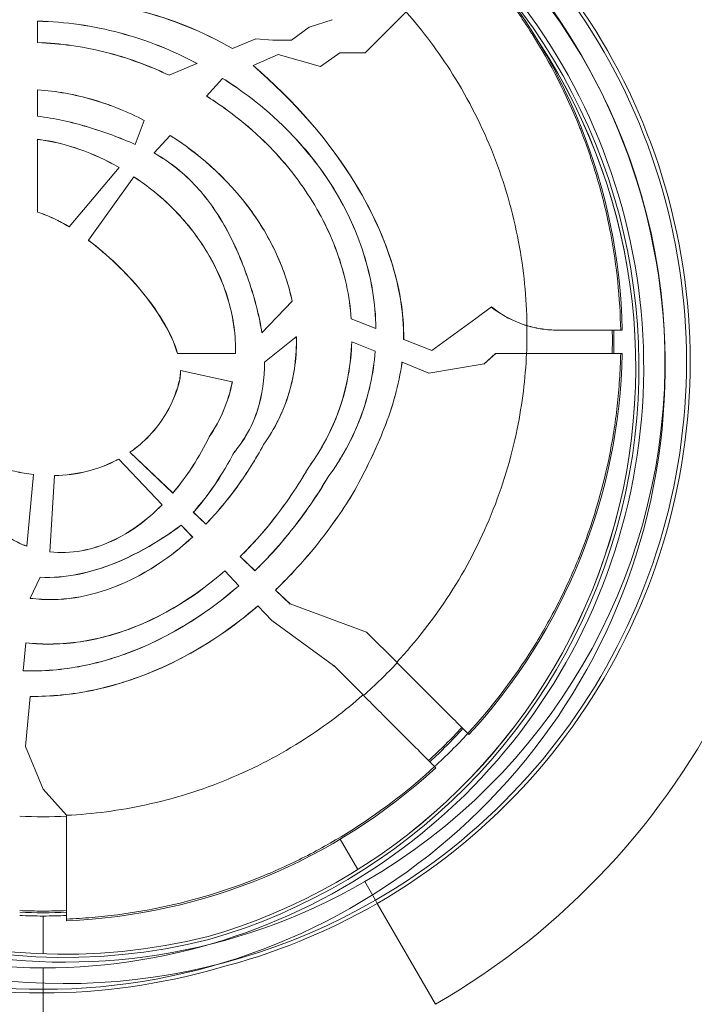
# Model space of a CAD drawing. Units: millimetres. Extents: x -1714 to 30055, y 1126 to 6900.
# Drawn here: x 2231 to 2303, y 3046 to 3151 of the extents above; entities that cross this region are included whole.
import ezdxf

# ---------------------------------------------------------------- set-up
doc = ezdxf.new("R2010")
doc.units = ezdxf.units.MM
doc.styles.get("Standard").update_dxf_attribs({"font": 'arial.ttf'})
doc.dimstyles.new('ISO-25', dxfattribs={"dimtxt": 2.5, "dimasz": 2.5, "dimexe": 1.25, "dimexo": 0.625, "dimtad": 1, "dimtxsty": 'Standard', "dimcen": 2.5, "dimadec": 0, "dimazin": 0, "dimtfac": 1, "dimtmove": 0, "dimatfit": 3, "dimfxl": 1, "dimarcsym": 0})

# ---------------------------------------------------------------- blocks, each defined once
blk = doc.blocks.new('*D2')
at = {"color": 0, "lineweight": -2, "transparency": 16777216}
for p, q in [((-1147.19, 6287.02), (-1168.44, 6287.02)), ((-1167.19, 6037.02), (-1167.19, 1376.27)), ((-1147.19, 1126.27), (-1168.44, 1126.27))]:
    blk.add_line(p, q, dxfattribs=at)
at = {"color": 0, "transparency": 16777216}
for points in [[(-1208.85, 6037.02), (-1125.52, 6037.02), (-1167.19, 6287.02)], [(-1208.85, 1376.27), (-1125.52, 1376.27), (-1167.19, 1126.27)]]:
    blk.add_solid(points, dxfattribs=at)
at = {"layer": 'Defpoints', "color": 0, "transparency": 16777216}
for p in [(7221.86, 6287.02), (-1167.19, 1126.27), (2658.8, 1126.27)]:
    blk.add_point(p, dxfattribs=at)
at = {"color": 0, "transparency": 16777216, "insert": (-1451.42, 3706.64), "char_height": 400, "attachment_point": 5, "rotation": 90}
blk.add_mtext('515', dxfattribs=at)

msp = doc.modelspace()

# ---------------------------------------------------------------- linework, layer by layer
at = {"color": 0, "linetype": 'Continuous', "lineweight": 0}
for p, q in [((2267.431, 3147.709), (2271.793, 3152.071)), ((2232.505, 3151.081), (2232.505, 3151.073)), ((2232.505, 3148.795), (2232.505, 3151.073)), ((2261.461, 3150.444), (2259.564, 3149.067)), ((2263.887, 3151.235), (2261.461, 3150.444)), ((2263.852, 3151.224), (2263.864, 3151.213)), ((2263.887, 3151.235), (2263.864, 3151.213)), ((2255.762, 3149.205), (2253.284, 3148.162)), ((2257.57, 3149.067), (2255.762, 3149.205)), ((2232.505, 3148.795), (2232.505, 3148.787)), ((2253.275, 3148.158), (2253.284, 3148.162)), ((2259.564, 3149.067), (2257.57, 3149.067)), ((2255.479, 3146.37), (2258.146, 3147.515)), ((2262.665, 3146.243), (2258.146, 3147.515)), ((2264.714, 3147.687), (2262.665, 3146.243)), ((2267.451, 3147.687), (2264.714, 3147.687)), ((2267.409, 3147.687), (2267.431, 3147.709)), ((2267.431, 3147.709), (2267.451, 3147.687)), ((2249.492, 3146.566), (2246.518, 3145.315)), ((2249.492, 3146.566), (2249.501, 3146.57)), ((2255.471, 3146.367), (2255.479, 3146.37)), ((2246.509, 3145.311), (2246.518, 3145.315)), ((2250.494, 3143.099), (2252.217, 3144.975)), ((2252.223, 3144.981), (2252.217, 3144.975)), ((2232.505, 3143.767), (2232.505, 3143.759)), ((2232.505, 3140.956), (2232.505, 3143.759)), ((2250.494, 3143.099), (2250.489, 3143.093)), ((2232.505, 3140.956), (2232.505, 3140.948)), ((2243.873, 3140.499), (2242.915, 3137.947)), ((2243.873, 3140.499), (2243.876, 3140.506)), ((2244.917, 3137.029), (2246.634, 3138.898)), ((2246.64, 3138.904), (2246.634, 3138.898)), ((2232.505, 3138.492), (2232.505, 3138.484)), ((2232.505, 3130.721), (2232.505, 3138.484)), ((2242.912, 3137.939), (2242.915, 3137.947)), ((2244.912, 3137.023), (2244.917, 3137.029)), ((2241.182, 3135.473), (2235.855, 3129.17)), ((2241.182, 3135.473), (2241.187, 3135.479)), ((2237.93, 3127.725), (2242.758, 3134.487)), ((2242.763, 3134.494), (2242.758, 3134.487)), ((2242.854, 3134.433), (2242.85, 3134.426)), ((2232.505, 3130.721), (2232.505, 3130.713)), ((2235.85, 3129.163), (2235.855, 3129.17)), ((2237.93, 3127.725), (2237.926, 3127.719)), ((2259.632, 3121.232), (2256.414, 3117.879)), ((2259.632, 3121.232), (2259.639, 3121.239)), ((2280.878, 3120.627), (2279.229, 3119.402)), ((2265.936, 3119.346), (2265.945, 3119.343)), ((2268.564, 3118.32), (2265.945, 3119.343)), ((2279.229, 3119.402), (2274.533, 3115.989)), ((2256.414, 3117.879), (2256.407, 3117.872)), ((2268.564, 3118.32), (2268.572, 3118.317)), ((2287.879, 3118.152), (2287.913, 3118.152)), ((2294.662, 3118.152), (2294.826, 3118.152)), ((2256.683, 3114.737), (2260.081, 3117.435)), ((2260.089, 3117.442), (2260.081, 3117.435)), ((2265.994, 3116.913), (2265.986, 3116.916)), ((2265.994, 3116.913), (2268.489, 3115.897)), ((2271.527, 3117.163), (2271.519, 3117.166)), ((2274.533, 3115.989), (2271.527, 3117.163)), ((2247.412, 3115.663), (2247.42, 3115.663)), ((2253.595, 3115.663), (2247.42, 3115.663)), ((2253.595, 3115.663), (2253.603, 3115.663)), ((2268.497, 3115.894), (2268.489, 3115.897)), ((2280.083, 3114.535), (2281.309, 3115.652)), ((2281.341, 3115.652), (2280.121, 3114.542)), ((2281.309, 3115.652), (2281.341, 3115.652)), ((2281.341, 3115.652), (2284.623, 3115.652)), ((2294.826, 3115.652), (2294.661, 3115.652)), ((2256.676, 3114.731), (2256.683, 3114.737)), ((2271.341, 3114.737), (2271.349, 3114.734)), ((2271.349, 3114.734), (2274.216, 3113.567)), ((2247.729, 3113.857), (2247.721, 3113.859)), ((2247.729, 3113.857), (2253.259, 3112.627)), ((2280.121, 3114.542), (2274.215, 3113.563)), ((2274.215, 3113.563), (2274.216, 3113.567)), ((2274.224, 3113.564), (2274.216, 3113.567)), ((2247.605, 3112.703), (2247.613, 3112.701)), ((2253.266, 3112.626), (2253.259, 3112.627)), ((2250.804, 3106.788), (2250.797, 3106.792)), ((2246.92, 3100.788), (2242.326, 3105.135)), ((2242.326, 3105.135), (2242.338, 3105.134)), ((2242.338, 3105.134), (2246.92, 3100.799)), ((2256.589, 3105.944), (2256.583, 3105.948)), ((2241.149, 3104.415), (2241.147, 3104.405)), ((2245.764, 3099.537), (2241.147, 3104.405)), ((2241.149, 3104.415), (2245.775, 3099.536)), ((2253.418, 3105.09), (2253.425, 3105.086)), ((2261.4, 3103.556), (2261.406, 3103.551)), ((2232.062, 3102.754), (2231.338, 3095.128)), ((2232.062, 3102.754), (2232.063, 3102.762)), ((2233.805, 3094.529), (2234.314, 3102.647)), ((2234.314, 3102.655), (2234.314, 3102.647)), ((2263.475, 3102.502), (2263.469, 3102.506)), ((2266.321, 3101.092), (2266.328, 3101.088)), ((2246.92, 3100.788), (2246.92, 3100.799)), ((2245.775, 3099.536), (2245.764, 3099.537)), ((2249.094, 3098.731), (2249.105, 3098.732)), ((2250.432, 3097.465), (2249.094, 3098.731)), ((2249.105, 3098.732), (2250.432, 3097.476)), ((2247.821, 3097.379), (2247.82, 3097.368)), ((2249.021, 3096.102), (2247.82, 3097.368)), ((2247.821, 3097.379), (2249.032, 3096.101)), ((2250.432, 3097.465), (2250.432, 3097.476)), ((2249.032, 3096.101), (2249.021, 3096.102)), ((2231.337, 3095.12), (2231.338, 3095.128)), ((2233.805, 3094.529), (2233.804, 3094.521)), ((2255.675, 3092.504), (2254.082, 3094.011)), ((2254.082, 3094.011), (2254.094, 3094.011)), ((2254.094, 3094.011), (2255.675, 3092.515)), ((2231.705, 3089.571), (2232.778, 3091.81)), ((2232.778, 3091.81), (2232.782, 3091.818)), ((2252.451, 3092.497), (2252.45, 3092.486)), ((2253.942, 3090.913), (2252.45, 3092.486)), ((2252.451, 3092.497), (2253.953, 3090.912)), ((2255.675, 3092.504), (2255.675, 3092.515)), ((2253.953, 3090.912), (2253.942, 3090.913)), ((2259.427, 3088.954), (2257.847, 3090.449)), ((2257.847, 3090.449), (2257.858, 3090.449)), ((2257.858, 3090.449), (2259.427, 3088.965)), ((2231.705, 3089.571), (2231.702, 3089.564)), ((2255.989, 3088.765), (2255.988, 3088.755)), ((2257.457, 3087.205), (2255.988, 3088.755)), ((2255.989, 3088.765), (2257.469, 3087.205)), ((2267.569, 3085.957), (2259.427, 3088.965)), ((2259.427, 3088.954), (2259.427, 3088.965)), ((2259.436, 3088.962), (2259.427, 3088.954)), ((2264.043, 3082.412), (2257.457, 3087.205)), ((2257.469, 3087.205), (2257.457, 3087.205)), ((2257.469, 3087.205), (2257.464, 3087.2)), ((2267.6, 3085.943), (2267.569, 3085.957)), ((2267.592, 3085.935), (2267.569, 3085.957)), ((2267.6, 3085.943), (2267.592, 3085.935)), ((2270.78, 3082.746), (2267.592, 3085.935)), ((2230.965, 3081.853), (2231.247, 3084.823)), ((2231.247, 3084.831), (2231.247, 3084.823)), ((2264.013, 3082.342), (2264.043, 3082.412)), ((2264.043, 3082.412), (2264.066, 3082.39)), ((2264.066, 3082.39), (2267.193, 3079.263)), ((2230.965, 3081.853), (2230.964, 3081.845)), ((2231.202, 3073.771), (2231.709, 3079.11)), ((2231.71, 3079.118), (2231.709, 3079.11)), ((2278.359, 3075.167), (2278.485, 3075.042)), ((2233.089, 3069.228), (2231.202, 3073.771)), ((2274.949, 3071.506), (2274.823, 3071.633)), ((2233.089, 3069.228), (2235.589, 3066.441)), ((2264.674, 3064.052), (2264.674, 3064.052)), ((2264.674, 3064.052), (2264.674, 3064.052)), ((2264.764, 3063.895), (2266.631, 3060.662)), ((2264.764, 3063.895), (2266.631, 3060.662)), ((2267.374, 3059.374), (2268.519, 3057.391)), ((2267.374, 3059.374), (2268.519, 3057.391)), ((2268.519, 3057.391), (2268.713, 3057.056)), ((2268.713, 3057.056), (2268.519, 3057.391)), ((2274.924, 3046.298), (2268.713, 3057.056)), ((2274.924, 3046.298), (2268.713, 3057.056)), ((2233.089, 3055.707), (2233.089, 3051.678)), ((2233.089, 3055.707), (2233.089, 3051.678)), ((2235.589, 3055.386), (2235.589, 3055.203)), ((2233.089, 3050.183), (2233.089, 3047.894)), ((2233.089, 3050.183), (2233.089, 3047.894)), ((2233.089, 3047.894), (2233.089, 3047.507)), ((2233.089, 3047.507), (2233.089, 3047.894)), ((2233.089, 3035.084), (2233.089, 3047.507)), ((2233.089, 3035.084), (2233.089, 3047.507))]:
    msp.add_line(p, q, dxfattribs=at)
for centre, radius, start, end in [((2235.363, 3114.819), 79.122, 300, 74.85347), ((2235.363, 3114.819), 66.312, 300, 75.01002), ((2235.363, 3114.819), 66.699, 300, 75.00996), ((2233.089, 3114.206), 66.312, 270, 73.24887), ((2235.363, 3114.819), 64.023, 300, 58.52277), ((2233.089, 3114.206), 64.023, 270, 56.71307), ((2233.089, 3116.902), 61.75, 1.15991, 42.6797), ((2233.089, 3114.206), 63.523, 286.15498, 42.04301), ((2233.089, 3114.206), 63.183, 286.16071, 33.1359), ((2233.089, 3114.206), 63.182, 286.16072, 33.11892), ((2233.089, 3116.902), 60.85, 358.82293, 1.17707), ((2233.089, 3116.902), 61.75, 317.3203, 358.84009), ((2231.613, 3115.429), 100.595, 270, 353.71046), ((2233.089, 3114.206), 64.023, 192.72868, 270), ((2235.363, 3114.819), 66.312, 192.81042, 300), ((2233.089, 3114.206), 66.699, 192.81986, 270), ((2233.089, 3114.206), 66.312, 192.80712, 270), ((2235.363, 3114.819), 58.499, 321.93918, 321.98374), ((2235.363, 3114.819), 64.023, 217.4145, 300), ((2235.363, 3114.819), 63.523, 217.53449, 284.03034), ((2235.363, 3114.819), 63.183, 217.61748, 284.02461), ((2235.363, 3114.819), 63.182, 217.61765, 284.0246), ((2233.089, 3116.902), 60.85, 312.64536, 317.35464), ((2235.363, 3114.819), 58.499, 312.41823, 317.31693), ((2233.089, 3116.902), 61.75, 272.3203, 312.6797), ((2231.613, 3115.429), 110, 205.93873, 335.36652), ((2231.613, 3115.429), 109.809, 270, 335.58483), ((2231.613, 3115.429), 100.595, 207.84334, 270), ((2231.613, 3115.429), 109.809, 205.98723, 270), ((2235.363, 3114.819), 66.699, 284.08092, 300), ((2233.089, 3116.902), 60.85, 267.64536, 272.35464), ((2233.089, 3114.206), 58.499, 267.55066, 270), ((2233.089, 3114.206), 58.499, 270, 272.44934), ((2233.089, 3114.206), 66.699, 270, 286.1044)]:
    msp.add_arc(centre, radius, start, end, dxfattribs=at)
at = {"color": 0, "linetype": 'Continuous', "lineweight": 0, "extrusion": (-2.21487e-16, 7.08967e-18, -1)}
msp.add_ellipse((2287.858, 3129.402), major_axis=(-8.623, 7.265), ratio=0.9961897, start_param=-1.981851, end_param=-1.5983832, dxfattribs=at)
at = {"color": 0, "linetype": 'Continuous', "lineweight": 0}
for centre, major_axis, ratio, start_param, end_param in [((2287.89, 3129.402), (8.623, -7.265), 0.9961897, -1.5449827, -1.1626371), ((2232.519, 3117.872), (52.155, 0), 0.9945219, -0.0428154, 0.0145104), ((2232.896, 3117.665), (51.717, 0), 0.9945219, -0.8444591, -0.7474737), ((2233.089, 3117.319), (51.314, 0), 0.9945219, -1.6195355, -1.5220572)]:
    msp.add_ellipse(centre, major_axis=major_axis, ratio=ratio, start_param=start_param, end_param=end_param, dxfattribs=at)
at = {"color": 0, "linetype": 'Continuous', "lineweight": 0, "extrusion": (-2.19325e-16, -4.44962e-18, -1)}
msp.add_ellipse((2232.6, 3116.921), major_axis=(61.175, 0.007), ratio=0.9960326, start_param=-0.020095, end_param=0.0209373, dxfattribs=at)
at = {"color": 0, "linetype": 'Continuous', "lineweight": 0, "extrusion": (-2.26422e-16, -4.79731e-18, -1)}
msp.add_ellipse((2233.57, 3116.198), major_axis=(34.106, 30.699), ratio=0.9921955, start_param=1.5697374, end_param=1.5712896, dxfattribs=at)
at = {"color": 0, "linetype": 'Continuous', "lineweight": 0, "extrusion": (-2.17139e-16, 1.00481e-18, -1)}
msp.add_ellipse((2232.918, 3116.751), major_axis=(-60.807, -0.002), ratio=0.9960329, start_param=-2.3991308, end_param=-2.3167161, dxfattribs=at)
at = {"color": 0, "linetype": 'Continuous', "lineweight": 0, "extrusion": (-2.19472e-16, 1.17409e-23, -1)}
msp.add_ellipse((2233.089, 3116.441), major_axis=(-60.445, 0), ratio=0.9960335, start_param=-1.5707963, end_param=-1.5294247, dxfattribs=at)
at = {"color": 0, "linetype": 'Continuous', "lineweight": 0, "extrusion": (-2.19911e-16, 5.62559e-18, -1)}
msp.add_ellipse((2233.089, 3116.441), major_axis=(-60.445, 0), ratio=0.9960335, start_param=-1.6121679, end_param=-1.5707964, dxfattribs=at)
at = {"color": 0, "linetype": 'Continuous', "lineweight": 0}
for points, knots in [([(2278.377, 3158.655), (2280.261, 3156.611), (2282.006, 3154.44), (2283.61, 3152.141), (2284.144, 3151.375), (2284.664, 3150.592), (2285.164, 3149.799), (2285.18, 3149.774), (2285.195, 3149.75), (2285.211, 3149.725), (2287.193, 3146.576), (2288.863, 3143.295), (2290.233, 3139.885), (2290.291, 3139.739), (2290.35, 3139.593), (2290.407, 3139.447), (2291.027, 3137.87), (2291.582, 3136.265), (2292.072, 3134.633), (2292.34, 3133.741), (2292.588, 3132.841), (2292.817, 3131.933), (2293.045, 3131.024), (2293.253, 3130.109), (2293.439, 3129.194), (2293.494, 3128.923), (2293.548, 3128.652), (2293.599, 3128.38), (2294.241, 3124.99), (2294.593, 3121.581), (2294.662, 3118.152)], [0.050690464, 0.050690464, 0.050690464, 0.050690464, 0.059051176, 0.059051176, 0.059051176, 0.06183808, 0.06183808, 0.06183808, 0.061924726, 0.061924726, 0.061924726, 0.072985697, 0.072985697, 0.072985697, 0.073459527, 0.073459527, 0.073459527, 0.078559505, 0.078559505, 0.078559505, 0.081346409, 0.081346409, 0.081346409, 0.084133313, 0.084133313, 0.084133313, 0.084959702, 0.084959702, 0.084959702, 0.095280929, 0.095280929, 0.095280929, 0.095280929]), ([(2232.505, 3153.447), (2236.119, 3153.504), (2239.72, 3153.104), (2246.756, 3151.335), (2250.127, 3149.974), (2253.284, 3148.162)], [-2.1785596, -2.1785596, -2.1785596, -2.1785596, -1.0935432, -1.0935432, -0.000001, -0.000001, -0.000001, -0.000001]), ([(2253.275, 3148.158), (2250.133, 3149.961), (2246.779, 3151.317), (2239.748, 3153.093), (2236.133, 3153.496), (2232.505, 3153.439)], [0.000001, 0.000001, 0.000001, 0.000001, 1.0882359, 1.0882359, 2.1775141, 2.1775141, 2.1775141, 2.1775141]), ([(2284.67, 3118.634), (2284.632, 3121.59), (2284.337, 3124.589), (2283.774, 3127.562), (2283.179, 3130.709), (2282.282, 3133.827), (2281.102, 3136.832), (2279.92, 3139.839), (2278.454, 3142.732), (2276.749, 3145.442), (2275.263, 3147.803), (2273.596, 3150.024), (2271.793, 3152.071)], [4.72533738, 4.72533738, 4.72533738, 4.72533738, 4.90088336, 4.90088336, 4.90088336, 5.08671312, 5.08671312, 5.08671312, 5.27265755, 5.27265755, 5.27265755, 5.43469461, 5.43469461, 5.43469461, 5.43469461]), ([(2232.505, 3151.081), (2235.465, 3151.019), (2238.403, 3150.597), (2244.131, 3149.066), (2246.897, 3147.967), (2249.501, 3146.57)], [0.000001, 0.000001, 0.000001, 0.000001, 0.8881494, 0.8881494, 1.7722472, 1.7722472, 1.7722472, 1.7722472]), ([(2249.492, 3146.566), (2246.892, 3147.959), (2244.131, 3149.057), (2238.407, 3150.589), (2235.467, 3151.011), (2232.505, 3151.073)], [-1.7712305, -1.7712305, -1.7712305, -1.7712305, -0.8888067, -0.8888067, -0.000001, -0.000001, -0.000001, -0.000001]), ([(2232.505, 3148.795), (2234.932, 3148.718), (2237.34, 3148.374), (2242.048, 3147.194), (2244.336, 3146.363), (2246.518, 3145.315)], [-1.4566956, -1.4566956, -1.4566956, -1.4566956, -0.7269247, -0.7269247, -0.000001, -0.000001, -0.000001, -0.000001]), ([(2246.509, 3145.311), (2244.329, 3146.357), (2242.043, 3147.187), (2237.339, 3148.366), (2234.931, 3148.71), (2232.505, 3148.787)], [0.000001, 0.000001, 0.000001, 0.000001, 0.7260597, 0.7260597, 1.4556426, 1.4556426, 1.4556426, 1.4556426]), ([(2255.471, 3146.367), (2259.768, 3142.617), (2263.627, 3138.361), (2268.022, 3131.002), (2269.278, 3128.338), (2271.037, 3122.886), (2271.563, 3120.026), (2271.519, 3117.166)], [0.000001, 0.000001, 0.000001, 0.000001, 1.7149219, 1.7149219, 2.5821878, 2.5821878, 3.4483684, 3.4483684, 3.4483684, 3.4483684]), ([(2271.527, 3117.163), (2271.571, 3120.009), (2271.051, 3122.855), (2269.308, 3128.283), (2268.063, 3130.938), (2263.675, 3138.319), (2259.799, 3142.6), (2255.479, 3146.37)], [-3.4482991, -3.4482991, -3.4482991, -3.4482991, -2.586828, -2.586828, -1.7241165, -1.7241165, -0.000001, -0.000001, -0.000001, -0.000001]), ([(2268.564, 3118.32), (2268.522, 3121.03), (2268.065, 3123.735), (2266.429, 3128.906), (2265.25, 3131.372), (2262.329, 3135.95), (2260.588, 3138.057), (2256.004, 3142.509), (2253.538, 3144.147), (2252.217, 3144.975)], [-1.5093622, -1.5093622, -1.5093622, -1.5093622, -1.1624648, -1.1624648, -0.8156697, -0.8156697, -0.468304, -0.468304, -0.000001, -0.000001, -0.000001, -0.000001]), ([(2252.223, 3144.981), (2253.544, 3144.153), (2256.01, 3142.514), (2260.595, 3138.062), (2262.336, 3135.955), (2265.258, 3131.375), (2266.437, 3128.908), (2268.073, 3123.735), (2268.53, 3121.028), (2268.572, 3118.317)], [0.000001, 0.000001, 0.000001, 0.000001, 0.4684858, 0.4684858, 0.8160224, 0.8160224, 1.1630892, 1.1630892, 1.5102656, 1.5102656, 1.5102656, 1.5102656]), ([(2232.505, 3143.767), (2234.49, 3143.633), (2236.452, 3143.277), (2240.274, 3142.165), (2242.111, 3141.419), (2243.876, 3140.506)], [0.000001, 0.000001, 0.000001, 0.000001, 0.5967208, 0.5967208, 1.1897466, 1.1897466, 1.1897466, 1.1897466]), ([(2243.873, 3140.499), (2242.114, 3141.408), (2240.283, 3142.152), (2236.463, 3143.266), (2234.496, 3143.624), (2232.505, 3143.759)], [-1.1894625, -1.1894625, -1.1894625, -1.1894625, -0.5984656, -0.5984656, -0.000001, -0.000001, -0.000001, -0.000001]), ([(2265.936, 3119.346), (2265.765, 3121.789), (2265.232, 3124.195), (2263.562, 3128.793), (2262.431, 3130.971), (2259.687, 3135.034), (2258.079, 3136.913), (2253.803, 3140.975), (2251.528, 3142.445), (2250.489, 3143.093)], [0.000001, 0.000001, 0.000001, 0.000001, 0.7388873, 0.7388873, 1.4770433, 1.4770433, 2.2143933, 2.2143933, 3.2503014, 3.2503014, 3.2503014, 3.2503014]), ([(2250.494, 3143.099), (2251.535, 3142.45), (2253.811, 3140.98), (2258.088, 3136.914), (2259.697, 3135.034), (2262.441, 3130.969), (2263.572, 3128.791), (2265.241, 3124.192), (2265.773, 3121.786), (2265.945, 3119.343)], [-3.2514203, -3.2514203, -3.2514203, -3.2514203, -2.2149094, -2.2149094, -1.4770714, -1.4770714, -0.7389121, -0.7389121, -0.000001, -0.000001, -0.000001, -0.000001]), ([(2232.505, 3140.956), (2234.302, 3140.732), (2236.089, 3140.332), (2239.553, 3139.302), (2241.261, 3138.664), (2242.915, 3137.947)], [-1.0845393, -1.0845393, -1.0845393, -1.0845393, -0.5412755, -0.5412755, -0.000001, -0.000001, -0.000001, -0.000001]), ([(2242.912, 3137.939), (2241.26, 3138.656), (2239.554, 3139.293), (2236.091, 3140.323), (2234.303, 3140.724), (2232.505, 3140.948)], [0.000001, 0.000001, 0.000001, 0.000001, 0.5406713, 0.5406713, 1.0842597, 1.0842597, 1.0842597, 1.0842597]), ([(2259.632, 3121.232), (2259.249, 3123.067), (2258.637, 3124.846), (2257.029, 3128.241), (2256.04, 3129.846), (2251.95, 3135.244), (2248.562, 3137.66), (2246.634, 3138.898)], [-1.2171722, -1.2171722, -1.2171722, -1.2171722, -0.9518145, -0.9518145, -0.6883708, -0.6883708, -0.000001, -0.000001, -0.000001, -0.000001]), ([(2246.64, 3138.904), (2248.566, 3137.666), (2251.949, 3135.254), (2256.039, 3129.863), (2257.029, 3128.256), (2258.641, 3124.857), (2259.254, 3123.077), (2259.639, 3121.239)], [0.000001, 0.000001, 0.000001, 0.000001, 0.6880673, 0.6880673, 0.9521294, 0.9521294, 1.2181222, 1.2181222, 1.2181222, 1.2181222]), ([(2232.505, 3138.492), (2234.033, 3138.296), (2235.537, 3137.929), (2238.448, 3136.906), (2239.852, 3136.251), (2241.187, 3135.479)], [0.000001, 0.000001, 0.000001, 0.000001, 0.46193907, 0.46193907, 0.92423738, 0.92423738, 0.92423738, 0.92423738]), ([(2241.182, 3135.473), (2239.853, 3136.241), (2238.455, 3136.894), (2235.547, 3137.918), (2234.038, 3138.287), (2232.505, 3138.484)], [-0.9236666, -0.9236666, -0.9236666, -0.9236666, -0.46342774, -0.46342774, -0.000001, -0.000001, -0.000001, -0.000001]), ([(2244.912, 3137.023), (2246.62, 3136.066), (2248.123, 3134.856), (2250.742, 3132), (2251.819, 3130.41), (2253.643, 3127.019), (2254.382, 3125.22), (2255.689, 3121.399), (2256.149, 3119.537), (2256.407, 3117.872)], [0.000001, 0.000001, 0.000001, 0.000001, 0.5883199, 0.5883199, 1.1658369, 1.1658369, 1.7481751, 1.7481751, 2.4313625, 2.4313625, 2.4313625, 2.4313625]), ([(2256.414, 3117.879), (2256.156, 3119.542), (2255.696, 3121.401), (2254.392, 3125.216), (2253.654, 3127.012), (2251.833, 3130.404), (2250.754, 3131.997), (2248.133, 3134.859), (2246.628, 3136.07), (2244.917, 3137.029)], [-2.4312527, -2.4312527, -2.4312527, -2.4312527, -1.7490065, -1.7490065, -1.1675481, -1.1675481, -0.5891922, -0.5891922, -0.000001, -0.000001, -0.000001, -0.000001]), ([(2253.595, 3115.663), (2253.634, 3117.542), (2253.37, 3119.422), (2252.342, 3123.035), (2251.576, 3124.766), (2249.655, 3127.99), (2248.496, 3129.485), (2245.388, 3132.689), (2243.72, 3133.841), (2242.85, 3134.426)], [-1.0024808, -1.0024808, -1.0024808, -1.0024808, -0.7738205, -0.7738205, -0.5447738, -0.5447738, -0.3151882, -0.3151882, 0, 0, 0, 0]), ([(2242.854, 3134.433), (2243.725, 3133.847), (2245.396, 3132.694), (2248.507, 3129.485), (2249.666, 3127.988), (2251.587, 3124.761), (2252.351, 3123.031), (2253.378, 3119.42), (2253.642, 3117.541), (2253.603, 3115.663)], [0, 0, 0, 0, 0.315448, 0.315448, 0.5452115, 0.5452115, 0.7740272, 0.7740272, 1.0024669, 1.0024669, 1.0024669, 1.0024669]), ([(2232.505, 3130.721), (2233.095, 3130.533), (2233.672, 3130.303), (2234.788, 3129.78), (2235.33, 3129.488), (2235.855, 3129.17)], [-0.3708203, -0.3708203, -0.3708203, -0.3708203, -0.1844754, -0.1844754, -0.000001, -0.000001, -0.000001, -0.000001]), ([(2235.85, 3129.163), (2235.325, 3129.482), (2234.783, 3129.774), (2233.669, 3130.296), (2233.093, 3130.525), (2232.505, 3130.713)], [0.000001, 0.000001, 0.000001, 0.000001, 0.18450041, 0.18450041, 0.37025234, 0.37025234, 0.37025234, 0.37025234]), ([(2247.412, 3115.663), (2247.108, 3116.71), (2246.576, 3117.897), (2245.13, 3120.289), (2244.352, 3121.354), (2241.902, 3124.311), (2239.962, 3126.16), (2237.926, 3127.719)], [0.000001, 0.000001, 0.000001, 0.000001, 0.328953, 0.328953, 0.607936, 0.607936, 1.1600139, 1.1600139, 1.1600139, 1.1600139]), ([(2237.93, 3127.725), (2239.973, 3126.162), (2241.919, 3124.306), (2244.369, 3121.344), (2245.145, 3120.281), (2246.587, 3117.893), (2247.117, 3116.709), (2247.42, 3115.663)], [-1.1607975, -1.1607975, -1.1607975, -1.1607975, -0.6068863, -0.6068863, -0.328382, -0.328382, -0.000001, -0.000001, -0.000001, -0.000001]), ([(2287.879, 3118.152), (2287.631, 3118.152), (2287.379, 3118.161), (2286.846, 3118.197), (2286.566, 3118.227), (2285.742, 3118.347), (2285.202, 3118.466), (2284.669, 3118.625)], [-0.33289007, -0.33289007, -0.33289007, -0.33289007, -0.25328879, -0.25328879, -0.16681389, -0.16681389, -0.00000003, -0.00000003, -0.00000003, -0.00000003]), ([(2284.67, 3118.634), (2285.204, 3118.473), (2285.745, 3118.352), (2286.84, 3118.191), (2287.382, 3118.152), (2287.913, 3118.152)], [0.000001, 0.000001, 0.000001, 0.000001, 0.16720817, 0.16720817, 0.33557767, 0.33557767, 0.33557767, 0.33557767]), ([(2294.662, 3118.152), (2294.659, 3118.152), (2294.508, 3118.152), (2293.9, 3118.152), (2293.423, 3118.152), (2292.194, 3118.152), (2291.456, 3118.152), (2289.792, 3118.152), (2288.881, 3118.152), (2287.913, 3118.152)], [0, 0, 0, 0, 0.2982093, 0.2982093, 0.6198945, 0.6198945, 0.9344179, 0.9344179, 1.2417138, 1.2417138, 1.2417138, 1.2417138]), ([(2256.583, 3105.948), (2257.778, 3107.601), (2258.688, 3109.456), (2259.876, 3113.37), (2260.134, 3115.394), (2260.081, 3117.435)], [-1.227126, -1.227126, -1.227126, -1.227126, -0.61601, -0.61601, -0.000001, -0.000001, -0.000001, -0.000001]), ([(2260.089, 3117.442), (2260.142, 3115.407), (2259.886, 3113.389), (2258.704, 3109.47), (2257.79, 3107.605), (2256.589, 3105.944)], [0.000001, 0.000001, 0.000001, 0.000001, 0.613989, 0.613989, 1.2280299, 1.2280299, 1.2280299, 1.2280299]), ([(2261.4, 3103.556), (2261.907, 3104.247), (2263.552, 3106.492), (2265.492, 3112.149), (2265.916, 3114.526), (2265.986, 3116.916)], [0.000001, 0.000001, 0.000001, 0.000001, 0.25806264, 0.25806264, 0.43039001, 0.43039001, 0.43039001, 0.43039001]), ([(2265.994, 3116.913), (2265.924, 3114.533), (2265.503, 3112.168), (2263.569, 3106.502), (2261.916, 3104.246), (2261.406, 3103.551)], [-0.43095461, -0.43095461, -0.43095461, -0.43095461, -0.25936755, -0.25936755, -0.000001, -0.000001, -0.000001, -0.000001]), ([(2263.469, 3102.506), (2264.901, 3104.445), (2266.074, 3106.585), (2267.775, 3111.108), (2268.302, 3113.482), (2268.489, 3115.897)], [-1.4615615, -1.4615615, -1.4615615, -1.4615615, -0.7309549, -0.7309549, -0.000001, -0.000001, -0.000001, -0.000001]), ([(2268.497, 3115.894), (2268.31, 3113.491), (2267.788, 3111.131), (2266.094, 3106.604), (2264.915, 3104.451), (2263.475, 3102.502)], [0.000001, 0.000001, 0.000001, 0.000001, 0.7270394, 0.7270394, 1.4618397, 1.4618397, 1.4618397, 1.4618397]), ([(2270.78, 3082.746), (2272.856, 3084.967), (2274.767, 3087.41), (2276.453, 3090.026), (2278.171, 3092.692), (2279.654, 3095.539), (2280.86, 3098.497), (2282.067, 3101.459), (2282.995, 3104.531), (2283.63, 3107.635), (2284.175, 3110.302), (2284.503, 3112.991), (2284.623, 3115.652)], [3.96087281, 3.96087281, 3.96087281, 3.96087281, 4.14138201, 4.14138201, 4.14138201, 4.32527393, 4.32527393, 4.32527393, 4.50935173, 4.50935173, 4.50935173, 4.66751243, 4.66751243, 4.66751243, 4.66751243]), ([(2294.661, 3115.652), (2294.642, 3114.724), (2294.602, 3113.795), (2294.541, 3112.865), (2294.479, 3111.934), (2294.396, 3111), (2294.292, 3110.07), (2294.085, 3108.221), (2293.796, 3106.395), (2293.428, 3104.591), (2293.425, 3104.579), (2293.423, 3104.567), (2293.42, 3104.555), (2292.676, 3100.924), (2291.611, 3097.382), (2290.221, 3093.928), (2290.188, 3093.846), (2290.155, 3093.763), (2290.121, 3093.681), (2289.803, 3092.901), (2289.469, 3092.126), (2289.117, 3091.356), (2288.729, 3090.504), (2288.319, 3089.659), (2287.893, 3088.828), (2287.041, 3087.166), (2286.12, 3085.553), (2285.129, 3083.987), (2285.04, 3083.847), (2284.951, 3083.707), (2284.861, 3083.568), (2282.945, 3080.593), (2280.78, 3077.792), (2278.359, 3075.167)], [0.097786185, 0.097786185, 0.097786185, 0.097786185, 0.100571518, 0.100571518, 0.100571518, 0.103356851, 0.103356851, 0.103356851, 0.108891355, 0.108891355, 0.108891355, 0.108927518, 0.108927518, 0.108927518, 0.12006885, 0.12006885, 0.12006885, 0.120334996, 0.120334996, 0.120334996, 0.122854183, 0.122854183, 0.122854183, 0.125639517, 0.125639517, 0.125639517, 0.131210183, 0.131210183, 0.131210183, 0.131709685, 0.131709685, 0.131709685, 0.142351515, 0.142351515, 0.142351515, 0.142351515]), ([(2284.623, 3115.652), (2285.27, 3115.652), (2285.916, 3115.652), (2287.227, 3115.652), (2287.887, 3115.652), (2289.713, 3115.652), (2290.796, 3115.652), (2292.626, 3115.652), (2293.356, 3115.652), (2294.385, 3115.652), (2294.657, 3115.652), (2294.661, 3115.652)], [0.000001, 0.000001, 0.000001, 0.000001, 0.1942472, 0.1942472, 0.400781, 0.400781, 0.7892135, 0.7892135, 1.1777086, 1.1777086, 1.5799784, 1.5799784, 1.5799784, 1.5799784]), ([(2256.676, 3114.731), (2256.694, 3112.985), (2256.475, 3111.258), (2255.119, 3107.126), (2253.848, 3105.604), (2253.418, 3105.09)], [0.000001, 0.000001, 0.000001, 0.000001, 0.5264257, 0.5264257, 1.3111667, 1.3111667, 1.3111667, 1.3111667]), ([(2253.425, 3105.086), (2253.855, 3105.601), (2255.13, 3107.127), (2256.484, 3111.267), (2256.702, 3112.993), (2256.683, 3114.737)], [-1.3132381, -1.3132381, -1.3132381, -1.3132381, -0.5260091, -0.5260091, -0.000001, -0.000001, -0.000001, -0.000001]), ([(2271.341, 3114.737), (2271.03, 3112.33), (2270.334, 3109.966), (2268.569, 3105.446), (2267.483, 3103.248), (2266.321, 3101.092)], [0.000001, 0.000001, 0.000001, 0.000001, 0.7320223, 0.7320223, 1.4688965, 1.4688965, 1.4688965, 1.4688965]), ([(2266.328, 3101.088), (2267.485, 3103.236), (2268.568, 3105.426), (2270.336, 3109.945), (2271.036, 3112.318), (2271.349, 3114.734)], [-1.4689887, -1.4689887, -1.4689887, -1.4689887, -0.7347914, -0.7347914, -0.000001, -0.000001, -0.000001, -0.000001]), ([(2247.605, 3112.703), (2247.623, 3112.771), (2247.672, 3112.964), (2247.721, 3113.454), (2247.727, 3113.657), (2247.721, 3113.859)], [0.000001, 0.000001, 0.000001, 0.000001, 0.021214246, 0.021214246, 0.035924322, 0.035924322, 0.035924322, 0.035924322]), ([(2247.729, 3113.857), (2247.735, 3113.655), (2247.729, 3113.453), (2247.68, 3112.963), (2247.631, 3112.769), (2247.613, 3112.701)], [-0.035943161, -0.035943161, -0.035943161, -0.035943161, -0.021226002, -0.021226002, -0.000001, -0.000001, -0.000001, -0.000001]), ([(2242.326, 3105.135), (2242.84, 3105.491), (2244.33, 3106.524), (2247.01, 3110.374), (2247.468, 3112.165), (2247.605, 3112.703)], [0.000001, 0.000001, 0.000001, 0.000001, 0.18811552, 0.18811552, 0.37849402, 0.37849402, 0.37849402, 0.37849402]), ([(2247.613, 3112.701), (2247.476, 3112.164), (2247.018, 3110.373), (2244.338, 3106.52), (2242.845, 3105.485), (2242.338, 3105.134)], [-0.37269766, -0.37269766, -0.37269766, -0.37269766, -0.18544311, -0.18544311, -0.000001, -0.000001, -0.000001, -0.000001]), ([(2250.797, 3106.792), (2251.398, 3107.668), (2251.906, 3108.605), (2252.73, 3110.563), (2253.045, 3111.58), (2253.259, 3112.627)], [-0.64422099, -0.64422099, -0.64422099, -0.64422099, -0.3224252, -0.3224252, -0.000001, -0.000001, -0.000001, -0.000001]), ([(2253.266, 3112.626), (2253.052, 3111.574), (2252.736, 3110.553), (2251.91, 3108.595), (2251.402, 3107.661), (2250.804, 3106.788)], [0.000001, 0.000001, 0.000001, 0.000001, 0.32376124, 0.32376124, 0.64447087, 0.64447087, 0.64447087, 0.64447087]), ([(2246.92, 3100.799), (2247.23, 3101.165), (2248.069, 3102.155), (2249.691, 3104.677), (2250.275, 3105.722), (2250.797, 3106.792)], [-0.90304881, -0.90304881, -0.90304881, -0.90304881, -0.35871259, -0.35871259, -0.000001, -0.000001, -0.000001, -0.000001]), ([(2250.804, 3106.788), (2250.281, 3105.716), (2249.696, 3104.669), (2248.073, 3102.148), (2247.235, 3101.16), (2246.92, 3100.788)], [0.000001, 0.000001, 0.000001, 0.000001, 0.35942439, 0.35942439, 0.90284466, 0.90284466, 0.90284466, 0.90284466]), ([(2250.432, 3097.476), (2250.901, 3097.962), (2252.24, 3099.35), (2254.821, 3102.923), (2255.751, 3104.412), (2256.583, 3105.948)], [-1.3270746, -1.3270746, -1.3270746, -1.3270746, -0.5263302, -0.5263302, -0.000001, -0.000001, -0.000001, -0.000001]), ([(2256.589, 3105.944), (2255.756, 3104.405), (2254.824, 3102.914), (2252.244, 3099.341), (2250.907, 3097.956), (2250.432, 3097.465)], [0.000001, 0.000001, 0.000001, 0.000001, 0.5272523, 0.5272523, 1.326797, 1.326797, 1.326797, 1.326797]), ([(2234.314, 3102.655), (2235.502, 3102.679), (2236.685, 3102.833), (2239.572, 3103.565), (2240.737, 3104.193), (2241.149, 3104.415)], [0.000001, 0.000001, 0.000001, 0.000001, 0.35655894, 0.35655894, 0.89439262, 0.89439262, 0.89439262, 0.89439262]), ([(2241.147, 3104.405), (2240.739, 3104.185), (2239.569, 3103.554), (2236.678, 3102.824), (2235.498, 3102.671), (2234.314, 3102.647)], [-0.89564609, -0.89564609, -0.89564609, -0.89564609, -0.35553684, -0.35553684, -0.000001, -0.000001, -0.000001, -0.000001]), ([(2249.094, 3098.731), (2249.436, 3099.119), (2250.367, 3100.175), (2252.518, 3103.352), (2253.195, 3104.659), (2253.418, 3105.09)], [0.000001, 0.000001, 0.000001, 0.000001, 0.15561102, 0.15561102, 0.3081314, 0.3081314, 0.3081314, 0.3081314]), ([(2253.425, 3105.086), (2253.202, 3104.656), (2252.525, 3103.348), (2250.374, 3100.17), (2249.442, 3099.114), (2249.105, 3098.732)], [-0.30365432, -0.30365432, -0.30365432, -0.30365432, -0.15337771, -0.15337771, -0.000001, -0.000001, -0.000001, -0.000001]), ([(2232.062, 3102.754), (2231.387, 3102.831), (2230.718, 3102.948), (2229.394, 3103.256), (2228.74, 3103.448), (2228.099, 3103.676)], [-0.40789682, -0.40789682, -0.40789682, -0.40789682, -0.20422616, -0.20422616, -0.000001, -0.000001, -0.000001, -0.000001]), ([(2228.102, 3103.683), (2228.745, 3103.455), (2229.401, 3103.263), (2230.724, 3102.955), (2231.391, 3102.839), (2232.063, 3102.762)], [0.000001, 0.000001, 0.000001, 0.000001, 0.20472486, 0.20472486, 0.40760163, 0.40760163, 0.40760163, 0.40760163]), ([(2254.082, 3094.011), (2254.637, 3094.558), (2256.221, 3096.118), (2259.88, 3100.909), (2261.027, 3102.907), (2261.4, 3103.556)], [0.000001, 0.000001, 0.000001, 0.000001, 0.23430477, 0.23430477, 0.46396343, 0.46396343, 0.46396343, 0.46396343]), ([(2261.406, 3103.551), (2261.034, 3102.903), (2259.886, 3100.904), (2256.227, 3096.112), (2254.643, 3094.552), (2254.094, 3094.011)], [-0.45918752, -0.45918752, -0.45918752, -0.45918752, -0.23182739, -0.23182739, -0.000001, -0.000001, -0.000001, -0.000001]), ([(2255.675, 3092.515), (2256.255, 3093.082), (2257.944, 3094.732), (2261.206, 3098.925), (2262.397, 3100.683), (2263.469, 3102.506)], [-1.5994161, -1.5994161, -1.5994161, -1.5994161, -0.637041, -0.637041, -0.000001, -0.000001, -0.000001, -0.000001]), ([(2263.475, 3102.502), (2262.402, 3100.676), (2261.209, 3098.915), (2257.946, 3094.724), (2256.26, 3093.076), (2255.675, 3092.504)], [0.000001, 0.000001, 0.000001, 0.000001, 0.6380608, 0.6380608, 1.5991209, 1.5991209, 1.5991209, 1.5991209]), ([(2257.847, 3090.449), (2258.481, 3091.056), (2260.311, 3092.809), (2263.855, 3097.271), (2265.152, 3099.146), (2266.321, 3101.092)], [0.000001, 0.000001, 0.000001, 0.000001, 0.26400523, 0.26400523, 0.43905498, 0.43905498, 0.43905498, 0.43905498]), ([(2266.328, 3101.088), (2265.158, 3099.141), (2263.861, 3097.265), (2260.316, 3092.803), (2258.486, 3091.051), (2257.858, 3090.449)], [-0.43496335, -0.43496335, -0.43496335, -0.43496335, -0.26147978, -0.26147978, -0.000001, -0.000001, -0.000001, -0.000001]), ([(2245.775, 3099.536), (2245.153, 3098.908), (2243.199, 3096.933), (2239.329, 3095.172), (2238.262, 3094.824), (2236.05, 3094.428), (2234.924, 3094.386), (2233.804, 3094.521)], [0.000001, 0.000001, 0.000001, 0.000001, 0.26605863, 0.26605863, 0.36078513, 0.36078513, 0.45662895, 0.45662895, 0.45662895, 0.45662895]), ([(2233.805, 3094.529), (2234.925, 3094.394), (2236.051, 3094.436), (2238.265, 3094.833), (2239.332, 3095.181), (2243.198, 3096.943), (2245.148, 3098.914), (2245.764, 3099.537)], [-0.45248287, -0.45248287, -0.45248287, -0.45248287, -0.35739484, -0.35739484, -0.26340548, -0.26340548, -0.000001, -0.000001, -0.000001, -0.000001]), ([(2231.337, 3095.12), (2230.689, 3095.361), (2230.066, 3095.662), (2228.861, 3096.383), (2228.284, 3096.804), (2227.745, 3097.269)], [0.000001, 0.000001, 0.000001, 0.000001, 0.20770948, 0.20770948, 0.42199614, 0.42199614, 0.42199614, 0.42199614]), ([(2227.749, 3097.275), (2228.288, 3096.81), (2228.865, 3096.39), (2230.069, 3095.67), (2230.69, 3095.369), (2231.338, 3095.128)], [-0.42155253, -0.42155253, -0.42155253, -0.42155253, -0.20748889, -0.20748889, -0.000001, -0.000001, -0.000001, -0.000001]), ([(2232.778, 3091.81), (2234.123, 3091.733), (2235.474, 3091.855), (2238.15, 3092.388), (2239.483, 3092.808), (2244.358, 3094.778), (2247.079, 3096.814), (2247.82, 3097.368)], [-0.47404916, -0.47404916, -0.47404916, -0.47404916, -0.37740401, -0.37740401, -0.27836268, -0.27836268, -0.000001, -0.000001, -0.000001, -0.000001]), ([(2247.821, 3097.379), (2247.072, 3096.819), (2244.342, 3094.776), (2239.461, 3092.809), (2238.132, 3092.392), (2235.467, 3091.863), (2234.121, 3091.742), (2232.782, 3091.818)], [0.000001, 0.000001, 0.000001, 0.000001, 0.28108281, 0.28108281, 0.3804395, 0.3804395, 0.4773815, 0.4773815, 0.4773815, 0.4773815]), ([(2249.032, 3096.101), (2248.14, 3095.285), (2245.245, 3092.637), (2239.609, 3090.326), (2238.07, 3089.878), (2234.903, 3089.39), (2233.295, 3089.356), (2231.702, 3089.564)], [0.000001, 0.000001, 0.000001, 0.000001, 0.36392788, 0.36392788, 0.49302783, 0.49302783, 0.62310586, 0.62310586, 0.62310586, 0.62310586]), ([(2231.705, 3089.571), (2233.295, 3089.364), (2234.9, 3089.398), (2238.06, 3089.884), (2239.597, 3090.33), (2245.235, 3092.639), (2248.134, 3095.29), (2249.021, 3096.102)], [-0.61868853, -0.61868853, -0.61868853, -0.61868853, -0.48976624, -0.48976624, -0.36180275, -0.36180275, -0.000001, -0.000001, -0.000001, -0.000001]), ([(2231.247, 3084.831), (2233.179, 3084.612), (2235.125, 3084.66), (2238.972, 3085.228), (2240.847, 3085.742), (2247.806, 3088.437), (2251.363, 3091.546), (2252.451, 3092.497)], [0.000001, 0.000001, 0.000001, 0.000001, 0.5830849, 0.5830849, 1.1619912, 1.1619912, 2.8163077, 2.8163077, 2.8163077, 2.8163077]), ([(2252.45, 3092.486), (2251.365, 3091.538), (2247.796, 3088.418), (2240.824, 3085.727), (2238.953, 3085.216), (2235.115, 3084.652), (2233.173, 3084.605), (2231.247, 3084.823)], [-2.818331, -2.818331, -2.818331, -2.818331, -1.1591313, -1.1591313, -0.5816663, -0.5816663, -0.000001, -0.000001, -0.000001, -0.000001]), ([(2253.953, 3090.912), (2252.778, 3089.886), (2248.938, 3086.53), (2241.361, 3083.389), (2239.337, 3082.762), (2235.19, 3081.949), (2233.079, 3081.767), (2230.964, 3081.845)], [0.000001, 0.000001, 0.000001, 0.000001, 0.46913182, 0.46913182, 0.63146942, 0.63146942, 0.79430847, 0.79430847, 0.79430847, 0.79430847]), ([(2230.965, 3081.853), (2233.082, 3081.775), (2235.197, 3081.957), (2239.35, 3082.773), (2241.376, 3083.402), (2248.943, 3086.545), (2252.775, 3089.893), (2253.942, 3090.913)], [-0.78993264, -0.78993264, -0.78993264, -0.78993264, -0.62766892, -0.62766892, -0.46589774, -0.46589774, -0.000001, -0.000001, -0.000001, -0.000001]), ([(2255.988, 3088.755), (2254.745, 3087.689), (2250.682, 3084.206), (2242.661, 3080.881), (2240.527, 3080.21), (2236.161, 3079.309), (2233.938, 3079.082), (2231.709, 3079.11)], [-3.2733465, -3.2733465, -3.2733465, -3.2733465, -1.3364968, -1.3364968, -0.6687483, -0.6687483, -0.000001, -0.000001, -0.000001, -0.000001]), ([(2231.71, 3079.118), (2233.947, 3079.09), (2236.178, 3079.319), (2240.56, 3080.227), (2242.701, 3080.903), (2250.701, 3084.233), (2254.745, 3087.699), (2255.989, 3088.765)], [0.000001, 0.000001, 0.000001, 0.000001, 0.6712696, 0.6712696, 1.3415491, 1.3415491, 3.2702159, 3.2702159, 3.2702159, 3.2702159]), ([(2278.359, 3075.167), (2278.358, 3075.169), (2278.304, 3075.223), (2278.086, 3075.441), (2277.915, 3075.612), (2277.303, 3076.223), (2276.764, 3076.763), (2275.433, 3078.093), (2274.656, 3078.871), (2273.31, 3080.216), (2272.793, 3080.733), (2271.774, 3081.753), (2271.276, 3082.251), (2270.78, 3082.746)], [0.0000001, 0.0000001, 0.0000001, 0.0000001, 0.2108793, 0.2108793, 0.436568, 0.436568, 0.8215553, 0.8215553, 1.206463, 1.206463, 1.4321752, 1.4321752, 1.6430467, 1.6430467, 1.6430467, 1.6430467]), ([(2235.589, 3066.441), (2238.405, 3066.578), (2241.251, 3066.949), (2244.065, 3067.562), (2247.043, 3068.21), (2249.986, 3069.13), (2252.822, 3070.304), (2255.66, 3071.479), (2258.391, 3072.909), (2260.954, 3074.554), (2263.169, 3075.976), (2265.258, 3077.557), (2267.193, 3079.263)], [3.19007471, 3.19007471, 3.19007471, 3.19007471, 3.357202, 3.357202, 3.357202, 3.53405783, 3.53405783, 3.53405783, 3.71102343, 3.71102343, 3.71102343, 3.86389835, 3.86389835, 3.86389835, 3.86389835]), ([(2267.193, 3079.263), (2267.689, 3078.766), (2268.188, 3078.268), (2269.209, 3077.247), (2269.727, 3076.728), (2271.082, 3075.374), (2271.867, 3074.589), (2273.211, 3073.245), (2273.756, 3072.699), (2274.374, 3072.082), (2274.547, 3071.909), (2274.767, 3071.689), (2274.821, 3071.634), (2274.823, 3071.633)], [0.000001, 0.000001, 0.000001, 0.000001, 0.2110818, 0.2110818, 0.4372445, 0.4372445, 0.8253968, 0.8253968, 1.2135119, 1.2135119, 1.4406272, 1.4406272, 1.6525351, 1.6525351, 1.6525351, 1.6525351]), ([(2274.823, 3071.633), (2272.162, 3069.18), (2269.314, 3066.987), (2266.283, 3065.047), (2264.767, 3064.077), (2263.206, 3063.171), (2261.596, 3062.331), (2260.792, 3061.91), (2259.973, 3061.506), (2259.149, 3061.121), (2258.325, 3060.736), (2257.495, 3060.371), (2256.66, 3060.025), (2253.318, 3058.64), (2249.886, 3057.561), (2246.365, 3056.784), (2244.605, 3056.395), (2242.822, 3056.082), (2241.016, 3055.848), (2240.113, 3055.731), (2239.205, 3055.633), (2238.3, 3055.556), (2237.395, 3055.48), (2236.492, 3055.423), (2235.589, 3055.386)], [0.147310054, 0.147310054, 0.147310054, 0.147310054, 0.158109988, 0.158109988, 0.158109988, 0.163509956, 0.163509956, 0.163509956, 0.16620994, 0.16620994, 0.16620994, 0.168909923, 0.168909923, 0.168909923, 0.179709858, 0.179709858, 0.179709858, 0.185109825, 0.185109825, 0.185109825, 0.187809809, 0.187809809, 0.187809809, 0.190509793, 0.190509793, 0.190509793, 0.190509793]), ([(2235.589, 3055.386), (2235.589, 3055.389), (2235.589, 3055.471), (2235.589, 3055.802), (2235.589, 3056.062), (2235.589, 3056.972), (2235.589, 3057.755), (2235.589, 3059.672), (2235.589, 3060.787), (2235.589, 3062.731), (2235.589, 3063.493), (2235.589, 3064.99), (2235.589, 3065.719), (2235.589, 3066.441)], [0, 0, 0, 0, 0.2180229, 0.2180229, 0.4523133, 0.4523133, 0.8381506, 0.8381506, 1.2240625, 1.2240625, 1.458151, 1.458151, 1.6760439, 1.6760439, 1.6760439, 1.6760439])]:
    msp.add_open_spline(points, degree=3, knots=knots, dxfattribs=at)
for points in [[(2242.85, 3134.426), (2242.819, 3134.446), (2242.789, 3134.467), (2242.758, 3134.487)], [(2242.763, 3134.494), (2242.793, 3134.473), (2242.824, 3134.453), (2242.854, 3134.433)]]:
    msp.add_open_spline(points, degree=3, dxfattribs=at)

# ---------------------------------------------------------------- dimensions: what is measured, and where the dimension line sits
dim = msp.add_linear_dim(base=(-1167.187, 1126.271), p1=(7221.858, 6287.017), p2=(2658.795, 1126.271), angle=90, text='515', dimstyle='ISO-25', override={"dimtxt": 400, "dimasz": 250, "dimgap": 80, "dimtad": 2, "dimfxl": 20, "dimfxlon": 1})
dim.commit()
dim.dimension.update_dxf_attribs({"geometry": '*D2', "text_midpoint": (-1451.416, 3706.644)})

doc.saveas('drawing.dxf')
